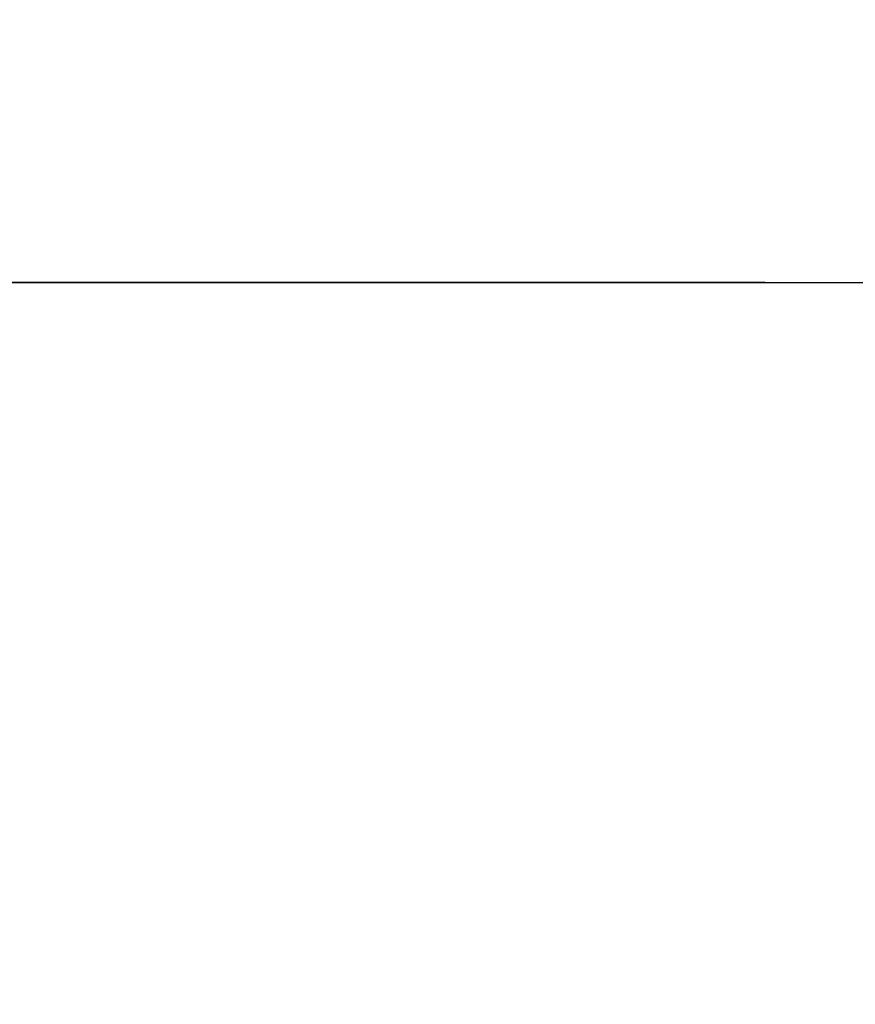
# Model space of a CAD drawing. Units: millimetres. Extents: x 16601 to 16721, y 14039 to 14127.
# Drawn here: x 16639 to 16645, y 14095 to 14102 of the extents above; entities that cross this region are included whole.
import ezdxf

# ---------------------------------------------------------------- set-up
doc = ezdxf.new("R2010")
doc.units = ezdxf.units.MM
doc.styles.get("Standard").update_dxf_attribs({"font": 'arial.ttf'})
doc.dimstyles.new('ISO-25', dxfattribs={"dimtxt": 2.5, "dimasz": 2.5, "dimexe": 1.25, "dimexo": 0.625, "dimtad": 1, "dimtih": 1, "dimtoh": 1, "dimtxsty": 'Standard', "dimcen": 2.5, "dimadec": 0, "dimazin": 0, "dimtfac": 1, "dimtmove": 0, "dimatfit": 3, "dimfxl": 1, "dimarcsym": 0})

# ---------------------------------------------------------------- blocks, each defined once
blk = doc.blocks.new('*D3')
at = {"color": 0, "lineweight": -2, "transparency": 16777216}
for p, q in [((16631.5559, 14108.0114), (16631.5559, 14110.5114)), ((16639.0807, 14105.5114), (16630.3059, 14105.5114)), ((16631.5559, 14105.5114), (16631.5559, 14104.9688)), ((16631.5559, 14100.1714), (16631.5559, 14100.714)), ((16644.4107, 14100.1714), (16630.3059, 14100.1714)), ((16631.5559, 14097.6714), (16631.5559, 14095.1714))]:
    blk.add_line(p, q, dxfattribs=at)
at = {"color": 0, "transparency": 16777216}
for points in [[(16631.1392, 14108.0114), (16631.9725, 14108.0114), (16631.5559, 14105.5114)], [(16631.1392, 14097.6714), (16631.9725, 14097.6714), (16631.5559, 14100.1714)]]:
    blk.add_solid(points, dxfattribs=at)
at = {"layer": 'Defpoints', "color": 0, "transparency": 16777216}
for p in [(16639.7057, 14105.5114), (16631.5559, 14100.1714), (16645.0357, 14100.1714)]:
    blk.add_point(p, dxfattribs=at)
at = {"color": 0, "transparency": 16777216, "insert": (16631.5559, 14104.3438), "char_height": 2.5, "attachment_point": 2}
blk.add_mtext('0,53 m.', dxfattribs=at)

msp = doc.modelspace()

# ---------------------------------------------------------------- linework, layer by layer
at = {"color": 3}
msp.add_line((16636.973, 14100.1714), (16656.9364, 14100.1714), dxfattribs=at)

# ---------------------------------------------------------------- dimensions: what is measured, and where the dimension line sits
dim = msp.add_linear_dim(base=(16631.5559, 14100.1714), p1=(16639.7057, 14105.5114), p2=(16645.0357, 14100.1714), angle=90, dimstyle='ISO-25', override={"dimlfac": 0.1, "dimpost": ' m.'})
dim.commit()
dim.dimension.update_dxf_attribs({"geometry": '*D3', "text_midpoint": (16631.5559, 14102.8414), "dimtype": 160})

doc.saveas('drawing.dxf')
